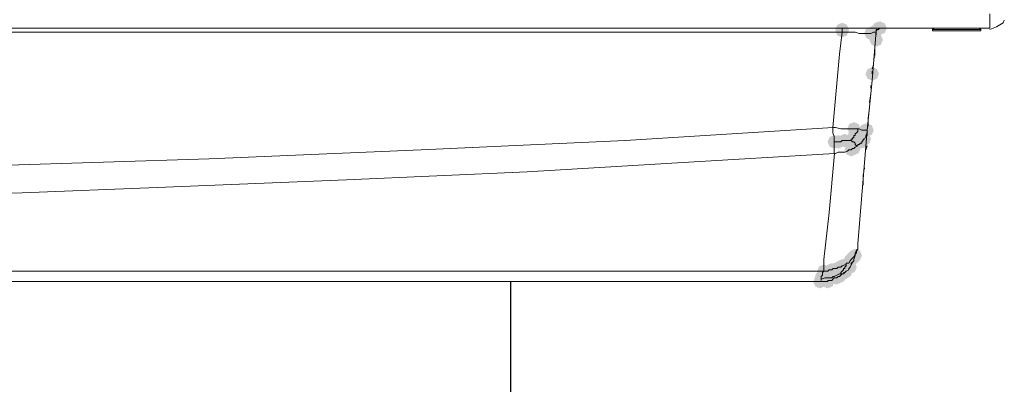
# Model space of a CAD drawing. Units: inches. Extents: x 1857 to 7648, y 3282 to 4988.
# Drawn here: x 2166 to 2296, y 4087 to 4135 of the extents above; entities that cross this region are included whole.
import ezdxf

# ---------------------------------------------------------------- set-up
doc = ezdxf.new("R2010")
doc.units = ezdxf.units.IN
doc.header["$MEASUREMENT"] = 0

msp = doc.modelspace()

# ---------------------------------------------------------------- hatches: boundary and pattern name
h = msp.add_hatch(color=0)
h.dxf.hatch_style = 2
h.paths.add_polyline_path([(2274.72, 4133), (2274.09, 4133.26), (2273.83, 4133.89), (2274.09, 4134.52), (2274.72, 4134.78), (2275.35, 4134.52), (2275.61, 4133.89), (2275.35, 4133.26)])
h = msp.add_hatch(color=0)
h.dxf.hatch_style = 2
h.paths.add_polyline_path([(2274.72, 4132.83), (2274.09, 4133.09), (2273.83, 4133.72), (2274.09, 4134.34), (2274.72, 4134.61), (2275.35, 4134.34), (2275.61, 4133.72), (2275.35, 4133.09)])
h = msp.add_hatch(color=0)
h.dxf.hatch_style = 2
h.paths.add_polyline_path([(2279.04, 4132.66), (2278.41, 4132.92), (2278.15, 4133.55), (2278.41, 4134.17), (2279.04, 4134.43), (2279.66, 4134.17), (2279.92, 4133.55), (2279.66, 4132.92)])
h = msp.add_hatch(color=0)
h.dxf.hatch_style = 2
h.paths.add_polyline_path([(2279.21, 4132.83), (2278.58, 4133.09), (2278.32, 4133.72), (2278.58, 4134.34), (2279.21, 4134.61), (2279.83, 4134.34), (2280.1, 4133.72), (2279.83, 4133.09)])
h = msp.add_hatch(color=0)
h.dxf.hatch_style = 2
h.paths.add_polyline_path([(2279.21, 4132.83), (2278.58, 4133.09), (2278.32, 4133.72), (2278.58, 4134.34), (2279.21, 4134.61), (2279.83, 4134.34), (2280.1, 4133.72), (2279.83, 4133.09)])
h = msp.add_hatch(color=0)
h.dxf.hatch_style = 2
h.paths.add_polyline_path([(2279.21, 4132.83), (2278.58, 4133.09), (2278.32, 4133.72), (2278.58, 4134.34), (2279.21, 4134.61), (2279.83, 4134.34), (2280.1, 4133.72), (2279.83, 4133.09)])
h = msp.add_hatch(color=0)
h.dxf.hatch_style = 2
h.paths.add_polyline_path([(2279.21, 4132.83), (2278.58, 4133.09), (2278.32, 4133.72), (2278.58, 4134.34), (2279.21, 4134.61), (2279.83, 4134.34), (2280.1, 4133.72), (2279.83, 4133.09)])
h = msp.add_hatch(color=0)
h.dxf.hatch_style = 2
h.paths.add_polyline_path([(2279.21, 4132.83), (2278.58, 4133.09), (2278.32, 4133.72), (2278.58, 4134.34), (2279.21, 4134.61), (2279.83, 4134.34), (2280.1, 4133.72), (2279.83, 4133.09)])
h = msp.add_hatch(color=0)
h.dxf.hatch_style = 2
h.paths.add_polyline_path([(2279.21, 4132.83), (2278.58, 4133.09), (2278.32, 4133.72), (2278.58, 4134.34), (2279.21, 4134.61), (2279.83, 4134.34), (2280.1, 4133.72), (2279.83, 4133.09)])
h = msp.add_hatch(color=0)
h.dxf.hatch_style = 2
h.paths.add_polyline_path([(2279.55, 4133.18), (2278.92, 4133.44), (2278.66, 4134.06), (2278.92, 4134.69), (2279.55, 4134.95), (2280.18, 4134.69), (2280.44, 4134.06), (2280.18, 4133.44)])
h = msp.add_hatch(color=0)
h.dxf.hatch_style = 2
h.paths.add_polyline_path([(2279.72, 4133.18), (2279.1, 4133.44), (2278.84, 4134.06), (2279.1, 4134.69), (2279.72, 4134.95), (2280.35, 4134.69), (2280.61, 4134.06), (2280.35, 4133.44)])
h = msp.add_hatch(color=0)
h.dxf.hatch_style = 2
h.paths.add_polyline_path([(2278.52, 4132.49), (2277.89, 4132.75), (2277.63, 4133.37), (2277.89, 4134), (2278.52, 4134.26), (2279.14, 4134), (2279.41, 4133.37), (2279.14, 4132.75)])
h = msp.add_hatch(color=0)
h.dxf.hatch_style = 2
h.paths.add_polyline_path([(2279.21, 4131.62), (2278.58, 4131.88), (2278.32, 4132.51), (2278.58, 4133.14), (2279.21, 4133.4), (2279.83, 4133.14), (2280.1, 4132.51), (2279.83, 4131.88)])
h = msp.add_hatch(color=0)
h.dxf.hatch_style = 2
h.paths.add_polyline_path([(2278.69, 4127.14), (2278.06, 4127.4), (2277.8, 4128.02), (2278.06, 4128.65), (2278.69, 4128.91), (2279.32, 4128.65), (2279.58, 4128.02), (2279.32, 4127.4)])
h = msp.add_hatch(color=0)
h.dxf.hatch_style = 2
h.paths.add_polyline_path([(2276.28, 4119.89), (2275.65, 4120.15), (2275.39, 4120.78), (2275.65, 4121.4), (2276.28, 4121.66), (2276.9, 4121.4), (2277.16, 4120.78), (2276.9, 4120.15)])
h = msp.add_hatch(color=0)
h.dxf.hatch_style = 2
h.paths.add_polyline_path([(2277.83, 4119.72), (2277.2, 4119.98), (2276.94, 4120.6), (2277.2, 4121.23), (2277.83, 4121.49), (2278.45, 4121.23), (2278.72, 4120.6), (2278.45, 4119.98)])
h = msp.add_hatch(color=0)
h.dxf.hatch_style = 2
h.paths.add_polyline_path([(2278, 4119.72), (2277.37, 4119.98), (2277.11, 4120.6), (2277.37, 4121.23), (2278, 4121.49), (2278.63, 4121.23), (2278.89, 4120.6), (2278.63, 4119.98)])
h = msp.add_hatch(color=0)
h.dxf.hatch_style = 2
h.paths.add_polyline_path([(2275.07, 4118.33), (2274.44, 4118.6), (2274.18, 4119.22), (2274.44, 4119.85), (2275.07, 4120.11), (2275.69, 4119.85), (2275.96, 4119.22), (2275.69, 4118.6)])
h = msp.add_hatch(color=0)
h.dxf.hatch_style = 2
h.paths.add_polyline_path([(2275.93, 4118.33), (2275.3, 4118.6), (2275.04, 4119.22), (2275.3, 4119.85), (2275.93, 4120.11), (2276.56, 4119.85), (2276.82, 4119.22), (2276.56, 4118.6)])
h = msp.add_hatch(color=0)
h.dxf.hatch_style = 2
h.paths.add_polyline_path([(2276.28, 4118.85), (2275.65, 4119.11), (2275.39, 4119.74), (2275.65, 4120.37), (2276.28, 4120.63), (2276.9, 4120.37), (2277.16, 4119.74), (2276.9, 4119.11)])
h = msp.add_hatch(color=0)
h.dxf.hatch_style = 2
h.paths.add_polyline_path([(2276.62, 4119.37), (2275.99, 4119.63), (2275.73, 4120.26), (2275.99, 4120.89), (2276.62, 4121.15), (2277.25, 4120.89), (2277.51, 4120.26), (2277.25, 4119.63)])
h = msp.add_hatch(color=0)
h.dxf.hatch_style = 2
h.paths.add_polyline_path([(2277.66, 4118.51), (2277.03, 4118.77), (2276.77, 4119.4), (2277.03, 4120.03), (2277.66, 4120.29), (2278.28, 4120.03), (2278.54, 4119.4), (2278.28, 4118.77)])
h = msp.add_hatch(color=0)
h.dxf.hatch_style = 2
h.paths.add_polyline_path([(2273.68, 4118.16), (2273.06, 4118.42), (2272.8, 4119.05), (2273.06, 4119.68), (2273.68, 4119.94), (2274.31, 4119.68), (2274.57, 4119.05), (2274.31, 4118.42)])
h = msp.add_hatch(color=0)
h.dxf.hatch_style = 2
h.paths.add_polyline_path([(2274.2, 4118.16), (2273.57, 4118.42), (2273.31, 4119.05), (2273.57, 4119.68), (2274.2, 4119.94), (2274.83, 4119.68), (2275.09, 4119.05), (2274.83, 4118.42)])
h = msp.add_hatch(color=0)
h.dxf.hatch_style = 2
h.paths.add_polyline_path([(2275.93, 4117.13), (2275.3, 4117.39), (2275.04, 4118.01), (2275.3, 4118.64), (2275.93, 4118.9), (2276.56, 4118.64), (2276.82, 4118.01), (2276.56, 4117.39)])
h = msp.add_hatch(color=0)
h.dxf.hatch_style = 2
h.paths.add_polyline_path([(2276.28, 4118.16), (2275.65, 4118.42), (2275.39, 4119.05), (2275.65, 4119.68), (2276.28, 4119.94), (2276.9, 4119.68), (2277.16, 4119.05), (2276.9, 4118.42)])
h = msp.add_hatch(color=0)
h.dxf.hatch_style = 2
h.paths.add_polyline_path([(2276.28, 4117.3), (2275.65, 4117.56), (2275.39, 4118.19), (2275.65, 4118.81), (2276.28, 4119.07), (2276.9, 4118.81), (2277.16, 4118.19), (2276.9, 4117.56)])
h = msp.add_hatch(color=0)
h.dxf.hatch_style = 2
h.paths.add_polyline_path([(2276.45, 4117.82), (2275.82, 4118.08), (2275.56, 4118.7), (2275.82, 4119.33), (2276.45, 4119.59), (2277.07, 4119.33), (2277.34, 4118.7), (2277.07, 4118.08)])
h = msp.add_hatch(color=0)
h.dxf.hatch_style = 2
h.paths.add_polyline_path([(2277.31, 4118.16), (2276.68, 4118.42), (2276.42, 4119.05), (2276.68, 4119.68), (2277.31, 4119.94), (2277.94, 4119.68), (2278.2, 4119.05), (2277.94, 4118.42)])
h = msp.add_hatch(color=0)
h.dxf.hatch_style = 2
h.paths.add_polyline_path([(2276.1, 4102.8), (2275.47, 4103.06), (2275.21, 4103.69), (2275.47, 4104.32), (2276.1, 4104.58), (2276.73, 4104.32), (2276.99, 4103.69), (2276.73, 4103.06)])
h = msp.add_hatch(color=0)
h.dxf.hatch_style = 2
h.paths.add_polyline_path([(2276.28, 4102.98), (2275.65, 4103.24), (2275.39, 4103.87), (2275.65, 4104.5), (2276.28, 4104.76), (2276.9, 4104.5), (2277.16, 4103.87), (2276.9, 4103.24)])
h = msp.add_hatch(color=0)
h.dxf.hatch_style = 2
h.paths.add_polyline_path([(2276.45, 4103.15), (2275.82, 4103.41), (2275.56, 4104.04), (2275.82, 4104.67), (2276.45, 4104.93), (2277.07, 4104.67), (2277.34, 4104.04), (2277.07, 4103.41)])
h = msp.add_hatch(color=0)
h.dxf.hatch_style = 2
h.paths.add_polyline_path([(2274.55, 4101.6), (2273.92, 4101.86), (2273.66, 4102.48), (2273.92, 4103.11), (2274.55, 4103.37), (2275.18, 4103.11), (2275.44, 4102.48), (2275.18, 4101.86)])
h = msp.add_hatch(color=0)
h.dxf.hatch_style = 2
h.paths.add_polyline_path([(2274.55, 4101.6), (2273.92, 4101.86), (2273.66, 4102.48), (2273.92, 4103.11), (2274.55, 4103.37), (2275.18, 4103.11), (2275.44, 4102.48), (2275.18, 4101.86)])
h = msp.add_hatch(color=0)
h.dxf.hatch_style = 2
h.paths.add_polyline_path([(2274.72, 4101.77), (2274.09, 4102.03), (2273.83, 4102.66), (2274.09, 4103.29), (2274.72, 4103.55), (2275.35, 4103.29), (2275.61, 4102.66), (2275.35, 4102.03)])
h = msp.add_hatch(color=0)
h.dxf.hatch_style = 2
h.paths.add_polyline_path([(2275.07, 4101.6), (2274.44, 4101.86), (2274.18, 4102.48), (2274.44, 4103.11), (2275.07, 4103.37), (2275.69, 4103.11), (2275.96, 4102.48), (2275.69, 4101.86)])
h = msp.add_hatch(color=0)
h.dxf.hatch_style = 2
h.paths.add_polyline_path([(2275.24, 4101.94), (2274.61, 4102.2), (2274.35, 4102.83), (2274.61, 4103.46), (2275.24, 4103.72), (2275.87, 4103.46), (2276.13, 4102.83), (2275.87, 4102.2)])
h = msp.add_hatch(color=0)
h.dxf.hatch_style = 2
h.paths.add_polyline_path([(2275.24, 4101.94), (2274.61, 4102.2), (2274.35, 4102.83), (2274.61, 4103.46), (2275.24, 4103.72), (2275.87, 4103.46), (2276.13, 4102.83), (2275.87, 4102.2)])
h = msp.add_hatch(color=0)
h.dxf.hatch_style = 2
h.paths.add_polyline_path([(2275.76, 4102.46), (2275.13, 4102.72), (2274.87, 4103.35), (2275.13, 4103.98), (2275.76, 4104.24), (2276.38, 4103.98), (2276.65, 4103.35), (2276.38, 4102.72)])
h = msp.add_hatch(color=0)
h.dxf.hatch_style = 2
h.paths.add_polyline_path([(2275.76, 4102.46), (2275.13, 4102.72), (2274.87, 4103.35), (2275.13, 4103.98), (2275.76, 4104.24), (2276.38, 4103.98), (2276.65, 4103.35), (2276.38, 4102.72)])
h = msp.add_hatch(color=0)
h.dxf.hatch_style = 2
h.paths.add_polyline_path([(2275.76, 4101.6), (2275.13, 4101.86), (2274.87, 4102.48), (2275.13, 4103.11), (2275.76, 4103.37), (2276.38, 4103.11), (2276.65, 4102.48), (2276.38, 4101.86)])
h = msp.add_hatch(color=0)
h.dxf.hatch_style = 2
h.paths.add_polyline_path([(2275.93, 4102.63), (2275.3, 4102.89), (2275.04, 4103.52), (2275.3, 4104.15), (2275.93, 4104.41), (2276.56, 4104.15), (2276.82, 4103.52), (2276.56, 4102.89)])
h = msp.add_hatch(color=0)
h.dxf.hatch_style = 2
h.paths.add_polyline_path([(2271.96, 4100.22), (2271.33, 4100.48), (2271.07, 4101.11), (2271.33, 4101.74), (2271.96, 4102), (2272.59, 4101.74), (2272.85, 4101.11), (2272.59, 4100.48)])
h = msp.add_hatch(color=0)
h.dxf.hatch_style = 2
h.paths.add_polyline_path([(2271.96, 4100.22), (2271.33, 4100.48), (2271.07, 4101.11), (2271.33, 4101.74), (2271.96, 4102), (2272.59, 4101.74), (2272.85, 4101.11), (2272.59, 4100.48)])
h = msp.add_hatch(color=0)
h.dxf.hatch_style = 2
h.paths.add_polyline_path([(2272.3, 4101.08), (2271.68, 4101.34), (2271.41, 4101.97), (2271.68, 4102.6), (2272.3, 4102.86), (2272.93, 4102.6), (2273.19, 4101.97), (2272.93, 4101.34)])
h = msp.add_hatch(color=0)
h.dxf.hatch_style = 2
h.paths.add_polyline_path([(2272.65, 4100.22), (2272.02, 4100.48), (2271.76, 4101.11), (2272.02, 4101.74), (2272.65, 4102), (2273.28, 4101.74), (2273.54, 4101.11), (2273.28, 4100.48)])
h = msp.add_hatch(color=0)
h.dxf.hatch_style = 2
h.paths.add_polyline_path([(2273.34, 4101.25), (2272.71, 4101.51), (2272.45, 4102.14), (2272.71, 4102.77), (2273.34, 4103.03), (2273.97, 4102.77), (2274.23, 4102.14), (2273.97, 4101.51)])
h = msp.add_hatch(color=0)
h.dxf.hatch_style = 2
h.paths.add_polyline_path([(2273.34, 4100.22), (2272.71, 4100.48), (2272.45, 4101.11), (2272.71, 4101.74), (2273.34, 4102), (2273.97, 4101.74), (2274.23, 4101.11), (2273.97, 4100.48)])
h = msp.add_hatch(color=0)
h.dxf.hatch_style = 2
h.paths.add_polyline_path([(2273.68, 4100.39), (2273.06, 4100.65), (2272.8, 4101.28), (2273.06, 4101.91), (2273.68, 4102.17), (2274.31, 4101.91), (2274.57, 4101.28), (2274.31, 4100.65)])
h = msp.add_hatch(color=0)
h.dxf.hatch_style = 2
h.paths.add_polyline_path([(2273.86, 4100.22), (2273.23, 4100.48), (2272.97, 4101.11), (2273.23, 4101.74), (2273.86, 4102), (2274.49, 4101.74), (2274.75, 4101.11), (2274.49, 4100.48)])
h = msp.add_hatch(color=0)
h.dxf.hatch_style = 2
h.paths.add_polyline_path([(2274.03, 4101.42), (2273.4, 4101.68), (2273.14, 4102.31), (2273.4, 4102.94), (2274.03, 4103.2), (2274.66, 4102.94), (2274.92, 4102.31), (2274.66, 4101.68)])
h = msp.add_hatch(color=0)
h.dxf.hatch_style = 2
h.paths.add_polyline_path([(2274.03, 4101.42), (2273.4, 4101.68), (2273.14, 4102.31), (2273.4, 4102.94), (2274.03, 4103.2), (2274.66, 4102.94), (2274.92, 4102.31), (2274.66, 4101.68)])
h = msp.add_hatch(color=0)
h.dxf.hatch_style = 2
h.paths.add_polyline_path([(2274.03, 4100.22), (2273.4, 4100.48), (2273.14, 4101.11), (2273.4, 4101.74), (2274.03, 4102), (2274.66, 4101.74), (2274.92, 4101.11), (2274.66, 4100.48)])
h = msp.add_hatch(color=0)
h.dxf.hatch_style = 2
h.paths.add_polyline_path([(2274.03, 4100.22), (2273.4, 4100.48), (2273.14, 4101.11), (2273.4, 4101.74), (2274.03, 4102), (2274.66, 4101.74), (2274.92, 4101.11), (2274.66, 4100.48)])
h = msp.add_hatch(color=0)
h.dxf.hatch_style = 2
h.paths.add_polyline_path([(2274.38, 4100.39), (2273.75, 4100.65), (2273.49, 4101.28), (2273.75, 4101.91), (2274.38, 4102.17), (2275, 4101.91), (2275.27, 4101.28), (2275, 4100.65)])
h = msp.add_hatch(color=0)
h.dxf.hatch_style = 2
h.paths.add_polyline_path([(2274.38, 4100.39), (2273.75, 4100.65), (2273.49, 4101.28), (2273.75, 4101.91), (2274.38, 4102.17), (2275, 4101.91), (2275.27, 4101.28), (2275, 4100.65)])
h = msp.add_hatch(color=0)
h.dxf.hatch_style = 2
h.paths.add_polyline_path([(2274.55, 4100.91), (2273.92, 4101.17), (2273.66, 4101.8), (2273.92, 4102.43), (2274.55, 4102.69), (2275.18, 4102.43), (2275.44, 4101.8), (2275.18, 4101.17)])
h = msp.add_hatch(color=0)
h.dxf.hatch_style = 2
h.paths.add_polyline_path([(2274.55, 4100.73), (2273.92, 4100.99), (2273.66, 4101.62), (2273.92, 4102.25), (2274.55, 4102.51), (2275.18, 4102.25), (2275.44, 4101.62), (2275.18, 4100.99)])
h = msp.add_hatch(color=0)
h.dxf.hatch_style = 2
h.paths.add_polyline_path([(2274.55, 4100.73), (2273.92, 4100.99), (2273.66, 4101.62), (2273.92, 4102.25), (2274.55, 4102.51), (2275.18, 4102.25), (2275.44, 4101.62), (2275.18, 4100.99)])
h = msp.add_hatch(color=0)
h.dxf.hatch_style = 2
h.paths.add_polyline_path([(2274.72, 4101.08), (2274.09, 4101.34), (2273.83, 4101.97), (2274.09, 4102.6), (2274.72, 4102.86), (2275.35, 4102.6), (2275.61, 4101.97), (2275.35, 4101.34)])
h = msp.add_hatch(color=0)
h.dxf.hatch_style = 2
h.paths.add_polyline_path([(2274.72, 4101.08), (2274.09, 4101.34), (2273.83, 4101.97), (2274.09, 4102.6), (2274.72, 4102.86), (2275.35, 4102.6), (2275.61, 4101.97), (2275.35, 4101.34)])
h = msp.add_hatch(color=0)
h.dxf.hatch_style = 2
h.paths.add_polyline_path([(2274.72, 4100.73), (2274.09, 4100.99), (2273.83, 4101.62), (2274.09, 4102.25), (2274.72, 4102.51), (2275.35, 4102.25), (2275.61, 4101.62), (2275.35, 4100.99)])
h = msp.add_hatch(color=0)
h.dxf.hatch_style = 2
h.paths.add_polyline_path([(2274.72, 4100.73), (2274.09, 4100.99), (2273.83, 4101.62), (2274.09, 4102.25), (2274.72, 4102.51), (2275.35, 4102.25), (2275.61, 4101.62), (2275.35, 4100.99)])
h = msp.add_hatch(color=0)
h.dxf.hatch_style = 2
h.paths.add_polyline_path([(2275.07, 4101.42), (2274.44, 4101.68), (2274.18, 4102.31), (2274.44, 4102.94), (2275.07, 4103.2), (2275.69, 4102.94), (2275.96, 4102.31), (2275.69, 4101.68)])
h = msp.add_hatch(color=0)
h.dxf.hatch_style = 2
h.paths.add_polyline_path([(2275.07, 4100.91), (2274.44, 4101.17), (2274.18, 4101.8), (2274.44, 4102.43), (2275.07, 4102.69), (2275.69, 4102.43), (2275.96, 4101.8), (2275.69, 4101.17)])
h = msp.add_hatch(color=0)
h.dxf.hatch_style = 2
h.paths.add_polyline_path([(2275.07, 4100.91), (2274.44, 4101.17), (2274.18, 4101.8), (2274.44, 4102.43), (2275.07, 4102.69), (2275.69, 4102.43), (2275.96, 4101.8), (2275.69, 4101.17)])
h = msp.add_hatch(color=0)
h.dxf.hatch_style = 2
h.paths.add_polyline_path([(2275.07, 4100.91), (2274.44, 4101.17), (2274.18, 4101.8), (2274.44, 4102.43), (2275.07, 4102.69), (2275.69, 4102.43), (2275.96, 4101.8), (2275.69, 4101.17)])
h = msp.add_hatch(color=0)
h.dxf.hatch_style = 2
h.paths.add_polyline_path([(2275.24, 4101.08), (2274.61, 4101.34), (2274.35, 4101.97), (2274.61, 4102.6), (2275.24, 4102.86), (2275.87, 4102.6), (2276.13, 4101.97), (2275.87, 4101.34)])
h = msp.add_hatch(color=0)
h.dxf.hatch_style = 2
h.paths.add_polyline_path([(2271.79, 4099.7), (2271.16, 4099.96), (2270.9, 4100.59), (2271.16, 4101.22), (2271.79, 4101.48), (2272.41, 4101.22), (2272.68, 4100.59), (2272.41, 4099.96)])
h = msp.add_hatch(color=0)
h.dxf.hatch_style = 2
h.paths.add_polyline_path([(2271.79, 4099.7), (2271.16, 4099.96), (2270.9, 4100.59), (2271.16, 4101.22), (2271.79, 4101.48), (2272.41, 4101.22), (2272.68, 4100.59), (2272.41, 4099.96)])
h = msp.add_hatch(color=0)
h.dxf.hatch_style = 2
h.paths.add_polyline_path([(2271.96, 4099.87), (2271.33, 4100.13), (2271.07, 4100.76), (2271.33, 4101.39), (2271.96, 4101.65), (2272.59, 4101.39), (2272.85, 4100.76), (2272.59, 4100.13)])
h = msp.add_hatch(color=0)
h.dxf.hatch_style = 2
h.paths.add_polyline_path([(2271.96, 4099.87), (2271.33, 4100.13), (2271.07, 4100.76), (2271.33, 4101.39), (2271.96, 4101.65), (2272.59, 4101.39), (2272.85, 4100.76), (2272.59, 4100.13)])
h = msp.add_hatch(color=0)
h.dxf.hatch_style = 2
h.paths.add_polyline_path([(2272.82, 4099.7), (2272.19, 4099.96), (2271.93, 4100.59), (2272.19, 4101.22), (2272.82, 4101.48), (2273.45, 4101.22), (2273.71, 4100.59), (2273.45, 4099.96)])

# ---------------------------------------------------------------- linework, layer by layer
at = {"color": 5}
msp.add_line((2231, 4058.78), (2231, 4100.59), dxfattribs=at)
at = {"color": 0, "lineweight": 0}
for points in [[(2294.22, 4135.96), (2294.22, 4134.06)], [(2294.22, 4133.89), (2295.08, 4134.24), (2295.95, 4134.75), (2296.12, 4135.1)], [(2294.22, 4134.06), (1860.43, 4134.06)], [(1880.1, 4133.55), (2274.72, 4133.55)], [(2274.38, 4130.61), (2274.72, 4133.54)], [(2274.72, 4133.89), (2274.72, 4134.06)], [(2274.72, 4133.72), (2274.72, 4133.89)], [(2274.72, 4133.72), (2274.72, 4133.55)], [(2275.24, 4133.55), (2274.72, 4133.55)], [(2275.93, 4133.55), (2275.24, 4133.55)], [(2276.28, 4133.55), (2275.93, 4133.55)], [(2276.45, 4133.55), (2276.28, 4133.55)], [(2276.96, 4133.37), (2276.44, 4133.55)], [(2277.31, 4133.37), (2276.96, 4133.37)], [(2277.48, 4133.37), (2277.31, 4133.37)], [(2277.83, 4133.37), (2277.48, 4133.37)], [(2278, 4133.37), (2277.83, 4133.37)], [(2278.17, 4133.37), (2278, 4133.37)], [(2278.52, 4133.37), (2278.17, 4133.37)], [(2278.86, 4133.55), (2278.52, 4133.37)], [(2278.69, 4127.16), (2279.21, 4133.72)], [(2279.04, 4133.55), (2278.86, 4133.55)], [(2279.21, 4133.55), (2279.04, 4133.55)], [(2279.38, 4133.89), (2279.21, 4133.89)], [(2279.38, 4133.89), (2279.21, 4133.72)], [(2279.21, 4133.89), (2279.21, 4133.72)], [(2279.21, 4133.37), (2279.21, 4133.72)], [(2279.21, 4133.2), (2279.21, 4133.37)], [(2279.38, 4133.89), (2279.72, 4134.06)], [(2279.38, 4133.89), (2279.55, 4133.89)], [(2279.55, 4133.89), (2279.38, 4133.89)], [(2279.55, 4133.89), (2279.55, 4134.06)], [(2279.55, 4133.89), (2279.55, 4134.06)], [(2279.55, 4134.06), (2279.72, 4134.06)], [(2286.63, 4133.89), (2286.8, 4134.06)], [(2286.63, 4133.89), (2289.56, 4133.89)], [(2286.63, 4133.89), (2286.63, 4133.72)], [(2293.01, 4133.72), (2286.63, 4133.72)], [(2289.56, 4133.89), (2293.01, 4133.89)], [(2292.84, 4134.06), (2293.01, 4133.89)], [(2293.01, 4133.72), (2293.01, 4133.89)], [(2279.04, 4131.65), (2279.04, 4131.82)], [(2274.38, 4130.61), (2273.51, 4120.94)], [(2279.04, 4131.13), (2279.04, 4131.65)], [(2279.04, 4130.78), (2279.04, 4131.13)], [(2279.04, 4130.44), (2279.04, 4130.78)], [(2278.69, 4128.71), (2278.86, 4129.23)], [(2278.86, 4129.92), (2279.04, 4130.27)], [(2278.69, 4128.02), (2278.69, 4128.37)], [(2278.69, 4127.16), (2278, 4120.61)], [(2278.34, 4124.23), (2278.52, 4125.43)], [(2278.52, 4126.13), (2278.52, 4126.47)], [(2278.17, 4122.16), (2278.34, 4123.54)], [(2278.17, 4121.81), (2278.17, 4122.16)], [(2278.17, 4121.64), (2278.17, 4121.81)], [(2278.17, 4121.29), (2278.17, 4121.64)], [(2246.08, 4119.22), (2273.52, 4120.95)], [(2273.51, 4120.26), (2273.51, 4120.95)], [(2273.86, 4120.95), (2273.51, 4120.95)], [(2273.68, 4119.74), (2273.51, 4120.26)], [(2273.86, 4120.95), (2274.55, 4120.78)], [(2274.55, 4120.78), (2275.07, 4120.78)], [(2275.07, 4120.78), (2275.41, 4120.78)], [(2275.41, 4120.78), (2275.58, 4120.78)], [(2275.58, 4120.78), (2275.76, 4120.78)], [(2275.76, 4120.78), (2275.93, 4120.78)], [(2275.93, 4120.78), (2276.27, 4120.78)], [(2276.28, 4120.78), (2276.45, 4120.78)], [(2276.45, 4120.78), (2276.79, 4120.78)], [(2276.62, 4120.26), (2276.45, 4120.09)], [(2276.79, 4120.43), (2276.62, 4120.26)], [(2276.79, 4120.43), (2276.79, 4120.78)], [(2276.79, 4120.78), (2276.96, 4120.78)], [(2276.79, 4105.59), (2278, 4120.6)], [(2276.96, 4120.78), (2277.31, 4120.6)], [(2277.31, 4120.6), (2277.48, 4120.6)], [(2277.48, 4120.6), (2277.83, 4120.6)], [(2277.83, 4120.6), (2278, 4120.6)], [(2278, 4120.26), (2277.83, 4119.91)], [(2278, 4120.6), (2278, 4120.43)], [(2278, 4120.26), (2278, 4120.6)], [(2278, 4120.43), (2278, 4120.26)], [(2278, 4119.91), (2278, 4120.26)], [(2278.17, 4121.12), (2278.17, 4121.29)], [(2219.16, 4118.01), (2246.08, 4119.22)], [(2273.68, 4119.22), (2273.68, 4119.74)], [(2273.68, 4119.22), (2273.68, 4119.05)], [(2273.68, 4118.7), (2273.68, 4119.05)], [(2273.68, 4119.05), (2274.03, 4119.05)], [(2274.03, 4119.05), (2274.2, 4119.05)], [(2274.2, 4119.05), (2274.38, 4119.05)], [(2274.38, 4119.05), (2274.55, 4119.05)], [(2274.55, 4119.05), (2274.72, 4119.22)], [(2274.72, 4119.22), (2275.07, 4119.22)], [(2275.07, 4119.22), (2275.24, 4119.22)], [(2275.24, 4119.22), (2275.58, 4119.22)], [(2275.58, 4119.22), (2275.93, 4119.22)], [(2275.93, 4119.4), (2275.93, 4119.22)], [(2276.1, 4119.4), (2275.93, 4119.4)], [(2276.1, 4119.05), (2275.93, 4119.22)], [(2276.1, 4119.57), (2276.1, 4119.4)], [(2276.28, 4119.57), (2276.1, 4119.57)], [(2276.28, 4119.05), (2276.1, 4119.05)], [(2276.28, 4119.91), (2276.28, 4119.74)], [(2276.45, 4119.91), (2276.28, 4119.91)], [(2276.28, 4119.74), (2276.28, 4119.57)], [(2276.45, 4118.88), (2276.28, 4119.05)], [(2276.45, 4120.09), (2276.45, 4119.91)], [(2276.45, 4118.7), (2276.45, 4118.88)], [(2277.14, 4118.88), (2276.96, 4118.7)], [(2277.31, 4118.88), (2277.14, 4118.88)], [(2277.48, 4119.22), (2277.31, 4119.05)], [(2277.31, 4119.05), (2277.31, 4118.88)], [(2277.48, 4119.4), (2277.48, 4119.22)], [(2277.66, 4119.4), (2277.48, 4119.4)], [(2277.83, 4119.74), (2277.66, 4119.4)], [(2277.83, 4119.91), (2277.83, 4119.74)], [(2191.21, 4116.81), (2219.16, 4118.01)], [(2273.68, 4118.19), (2273.68, 4118.7)], [(2273.68, 4118.01), (2273.68, 4118.19)], [(2273.68, 4117.67), (2273.68, 4118.01)], [(2273.68, 4117.5), (2273.68, 4117.67)], [(2274.2, 4117.67), (2273.86, 4117.5)], [(2274.72, 4117.67), (2274.2, 4117.67)], [(2275.07, 4117.67), (2274.72, 4117.67)], [(2275.41, 4117.84), (2275.06, 4117.67)], [(2275.58, 4118.01), (2275.41, 4117.84)], [(2275.76, 4118.01), (2275.58, 4118.01)], [(2275.93, 4118.01), (2275.76, 4118.01)], [(2276.1, 4118.19), (2275.93, 4118.01)], [(2276.28, 4118.19), (2276.1, 4118.19)], [(2276.45, 4118.36), (2276.28, 4118.19)], [(2276.62, 4118.53), (2276.45, 4118.7)], [(2276.45, 4118.36), (2276.79, 4118.53)], [(2276.62, 4118.53), (2276.79, 4118.53)], [(2276.79, 4118.7), (2276.79, 4118.53)], [(2276.96, 4118.7), (2276.79, 4118.7)], [(2277.83, 4118.01), (2278, 4118.53)], [(2163.25, 4115.94), (2191.21, 4116.81)], [(2233.14, 4115.08), (2252.98, 4116.29)], [(2252.98, 4116.29), (2273.69, 4117.5)], [(2273, 4109.73), (2273.69, 4117.5)], [(2273.86, 4117.5), (2273.68, 4117.5)], [(2209.32, 4114.05), (2233.14, 4115.08)], [(2277.66, 4115.43), (2277.66, 4115.6)], [(2184.31, 4113.01), (2209.33, 4114.05)], [(2277.48, 4114.56), (2277.48, 4114.74)], [(2277.48, 4114.22), (2277.48, 4114.56)], [(2277.48, 4113.53), (2277.48, 4114.22)], [(2153.25, 4111.98), (2166.53, 4112.32)], [(2166.53, 4112.32), (2184.31, 4113.01)], [(2277.48, 4113.53), (2277.48, 4113.35)], [(2272.3, 4103.52), (2273, 4109.73)], [(2276.45, 4104.38), (2276.62, 4104.73)], [(2276.79, 4104.9), (2276.62, 4104.56)], [(2276.62, 4104.73), (2276.79, 4104.9)], [(2276.62, 4104.56), (2276.62, 4104.38)], [(2276.79, 4105.07), (2276.79, 4105.59)], [(2276.79, 4105.07), (2276.79, 4104.9)], [(2276.79, 4104.9), (2276.79, 4105.07)], [(2272.3, 4103.52), (2272.3, 4101.97)], [(2275.58, 4103.01), (2275.76, 4103.35)], [(2275.76, 4103.35), (2275.93, 4103.52)], [(2275.93, 4103.52), (2276.1, 4103.69)], [(2276.1, 4103.69), (2276.28, 4103.87)], [(2276.28, 4103.35), (2276.1, 4103.18)], [(2276.28, 4103.87), (2276.45, 4104.21)], [(2276.45, 4104.04), (2276.28, 4103.52)], [(2276.28, 4103.52), (2276.28, 4103.35)], [(2276.62, 4104.38), (2276.45, 4104.21)], [(2276.45, 4104.21), (2276.45, 4104.38)], [(2276.45, 4104.21), (2276.45, 4104.04)], [(2188.79, 4101.97), (2147.55, 4101.97)], [(2244.87, 4101.97), (2188.79, 4101.97)], [(2244.87, 4101.97), (2272.3, 4101.97)], [(2272.13, 4101.8), (2272.31, 4101.97)], [(2272.48, 4101.97), (2272.3, 4101.97)], [(2272.48, 4101.97), (2272.82, 4101.97)], [(2272.82, 4101.97), (2273, 4102.14)], [(2273, 4102.14), (2273.34, 4102.14)], [(2273.34, 4102.14), (2273.52, 4102.31)], [(2273.51, 4102.31), (2273.69, 4102.31)], [(2273.68, 4102.31), (2274.03, 4102.31)], [(2274.03, 4102.31), (2274.2, 4102.48)], [(2274.2, 4102.48), (2274.38, 4102.48)], [(2274.38, 4102.48), (2274.55, 4102.48)], [(2274.55, 4102.48), (2274.72, 4102.66)], [(2274.72, 4101.97), (2274.55, 4101.8)], [(2274.72, 4102.66), (2275.07, 4102.83)], [(2274.89, 4102.14), (2274.72, 4101.97)], [(2274.89, 4102.31), (2274.89, 4102.14)], [(2275.07, 4102.31), (2274.89, 4102.31)], [(2275.07, 4102.83), (2275.24, 4102.83)], [(2275.24, 4102.66), (2275.07, 4102.48)], [(2275.07, 4102.48), (2275.07, 4102.31)], [(2275.24, 4101.97), (2275.07, 4101.8)], [(2275.07, 4101.8), (2275.24, 4101.97)], [(2275.24, 4103.01), (2275.24, 4102.83)], [(2275.24, 4102.83), (2275.24, 4103.01)], [(2275.24, 4103.01), (2275.58, 4103.01)], [(2275.24, 4102.83), (2275.24, 4102.66)], [(2275.58, 4102.14), (2275.24, 4101.97)], [(2275.24, 4101.97), (2275.58, 4102.14)], [(2275.76, 4102.48), (2275.58, 4102.31)], [(2275.58, 4102.31), (2275.76, 4102.48)], [(2275.58, 4102.31), (2275.58, 4102.14)], [(2275.58, 4102.14), (2275.58, 4102.31)], [(2275.76, 4102.48), (2276.1, 4103.18)], [(2275.93, 4102.83), (2275.76, 4102.48)], [(2275.93, 4103.01), (2276.1, 4103.18)], [(2275.93, 4103.01), (2275.93, 4102.83)], [(2271.96, 4101.28), (2272.14, 4101.45)], [(2271.96, 4101.11), (2271.96, 4101.28)], [(2271.96, 4101.11), (2271.96, 4100.93)], [(2271.96, 4100.93), (2272.48, 4101.11)], [(2271.96, 4100.76), (2271.96, 4100.93)], [(2272.13, 4101.62), (2272.13, 4101.8)], [(2272.13, 4101.45), (2272.13, 4101.62)], [(2272.48, 4101.11), (2272.65, 4101.11)], [(2272.65, 4101.11), (2272.82, 4101.11)], [(2272.82, 4101.11), (2273, 4101.11)], [(2272.82, 4100.76), (2272.82, 4100.59)], [(2273, 4100.76), (2272.82, 4100.76)], [(2273, 4101.11), (2273.34, 4101.11)], [(2273.17, 4100.76), (2273, 4100.76)], [(2273.34, 4100.76), (2273.17, 4100.76)], [(2273.34, 4101.11), (2273.52, 4101.28)], [(2273.51, 4100.93), (2273.34, 4100.76)], [(2273.51, 4101.28), (2273.69, 4101.28)], [(2273.68, 4101.11), (2273.51, 4100.93)], [(2273.68, 4101.28), (2274.03, 4101.45)], [(2273.86, 4101.11), (2273.68, 4101.11)], [(2274.03, 4101.11), (2273.86, 4101.11)], [(2274.03, 4101.45), (2274.38, 4101.62)], [(2274.2, 4101.28), (2274.03, 4101.11)], [(2274.2, 4101.28), (2274.03, 4101.11)], [(2274.2, 4101.28), (2274.38, 4101.28)], [(2274.2, 4101.28), (2274.38, 4101.28)], [(2274.55, 4101.62), (2274.38, 4101.62)], [(2274.55, 4101.62), (2274.38, 4101.62)], [(2274.38, 4101.28), (2274.55, 4101.45)], [(2274.38, 4101.28), (2274.55, 4101.45)], [(2274.55, 4101.8), (2274.55, 4101.62)], [(2274.55, 4101.45), (2274.72, 4101.62)], [(2274.72, 4101.62), (2274.55, 4101.62)], [(2274.55, 4101.45), (2274.72, 4101.62)], [(2274.89, 4101.62), (2274.72, 4101.62)], [(2274.89, 4101.62), (2274.72, 4101.62)], [(2274.89, 4101.62), (2275.07, 4101.8)], [(2275.07, 4101.8), (2274.89, 4101.8)], [(1883.04, 4100.59), (2271.79, 4100.59)], [(2271.96, 4100.59), (2271.78, 4100.59)], [(2272.13, 4100.59), (2271.96, 4100.59)], [(2272.3, 4100.59), (2272.13, 4100.59)], [(2272.65, 4100.59), (2272.3, 4100.59)], [(2272.82, 4100.59), (2272.65, 4100.59)]]:
    msp.add_lwpolyline(points, dxfattribs=at)

doc.saveas('drawing.dxf')
